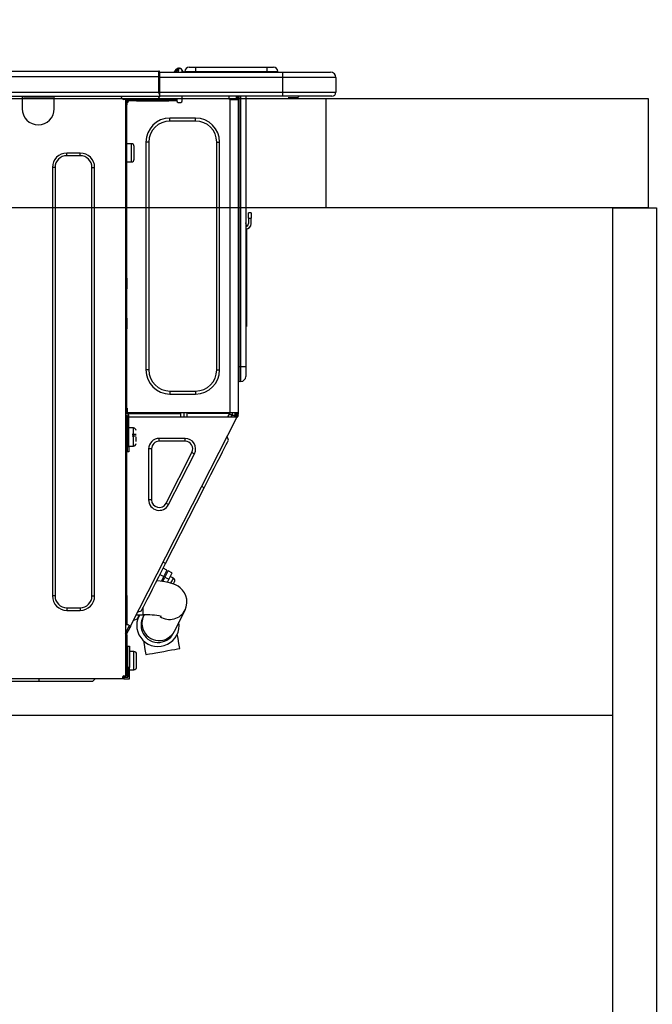
# Model space of a CAD drawing. Extents: x 28111 to 54233, y 210 to 8610.
# Drawn here: x 30799 to 31030, y 2563 to 2924 of the extents above; entities that cross this region are included whole.
import ezdxf

# ---------------------------------------------------------------- set-up
doc = ezdxf.new("R2010")
doc.units = 0
doc.header["$LTSCALE"] = 50
doc.header["$MEASUREMENT"] = 0
doc.linetypes.add('HIDDEN', pattern=[0.375, 0.25, -0.125])
doc.layers.get('0').update_dxf_attribs({"linetype": 'CONTINUOUS'})
for name, color, linetype in [('121-キャビネット（中）', 253, 'HIDDEN'), ('122-扉', 6, 'CONTINUOUS'), ('126-甲板', 2, 'CONTINUOUS'), ('150-機器', 8, 'CONTINUOUS'), ('166-寸法B', 11, 'CONTINUOUS')]:
    doc.layers.add(name, color=color, linetype=linetype)
doc.styles.add('KH001', font='txt')
doc.dimstyles.new('KH1xx030', dxfattribs={"dimscale": 30, "dimtxt": 2, "dimasz": 0.6, "dimexe": 0.3, "dimexo": 1.2, "dimgap": 0.5, "dimtad": 3, "dimdec": 1, "dimdsep": 46, "dimlunit": 6, "dimtxsty": 'KH001', "dimblk": 'DOT', "dimcen": 1, "dimdle": 1, "dimclrd": 256, "dimclre": 256, "dimclrt": 256, "dimadec": 0, "dimazin": 0, "dimtfac": 1, "dimtdec": 1, "dimtix": 1, "dimtmove": 2, "dimatfit": 3, "dimldrblk": 'CLOSEDBLANK', "dimfxl": 1, "dimtolj": 1, "dimtzin": 0, "dimlwd": -1, "dimlwe": -1, "dimarcsym": 0})

# ---------------------------------------------------------------- blocks, each defined once
blk = doc.blocks.new('_Dot')
at = {"color": 0, "linetype": 'ByBlock', "lineweight": -2}
blk.add_line((-0.5, 0), (-1, 0), dxfattribs=at)
at = {"color": 0, "linetype": 'ByBlock', "const_width": 0.5}
blk.add_lwpolyline([(-0.25, 0, 1), (0.25, 0, 1)], format="xyb", close=True, dxfattribs=at)
blk = doc.blocks.new('*D140')
at = {"layer": '166-寸法B', "transparency": 16777216}
for p, q in [((30381.91, 2931.11), (30381.91, 3211.63)), ((31031.91, 3188.71), (31031.91, 3211.63)), ((30399.91, 3202.63), (31013.91, 3202.63))]:
    blk.add_line(p, q, dxfattribs=at)
at = {"layer": '166-寸法B', "transparency": 16777216, "xscale": 18, "yscale": 18, "zscale": 18, "rotation": 180}
blk.add_blockref('_Dot', (30381.91, 3202.63), dxfattribs=at)
at = {"layer": '166-寸法B', "transparency": 16777216, "xscale": 18, "yscale": 18, "zscale": 18}
blk.add_blockref('_Dot', (31031.91, 3202.63), dxfattribs=at)
at = {"layer": '166-寸法B', "transparency": 16777216, "insert": (30706.91, 3247.63), "char_height": 60, "attachment_point": 5, "style": 'KH001'}
blk.add_mtext('\\A1;650', dxfattribs=at)
blk = doc.blocks.new('_ClosedBlank')
at = {"color": 0, "linetype": 'ByBlock', "lineweight": -2}
for p, q in [((-1, 0.167), (0, 0)), ((-1, 0.167), (-1, -0.167)), ((0, 0), (-1, -0.167))]:
    blk.add_line(p, q, dxfattribs=at)

msp = doc.modelspace()

# ---------------------------------------------------------------- linework, layer by layer
at = {"layer": '121-キャビネット（中）', "linetype": 'Continuous', "ltscale": 2}
msp.add_line((30416.91, 2669.11), (31015.91, 2669.11), dxfattribs=at)
at = {"layer": '122-扉', "color": 253}
msp.add_lwpolyline([(31015.91, 2855.11), (31031.91, 2855.11), (31031.91, 2185.11), (31015.91, 2185.11)], close=True, dxfattribs=at)
at = {"layer": '126-甲板'}
msp.add_line((30910.91, 2855.11), (30910.91, 2895.11), dxfattribs=at)
for points in [[(29059.91, 2895.11), (31028.91, 2895.11), (31028.91, 2855.11), (29059.91, 2855.11)], [(30381.91, 2895.11), (31028.91, 2895.11), (31028.91, 2855.11), (30381.91, 2855.11)]]:
    msp.add_lwpolyline(points, close=True, dxfattribs=at)
at = {"layer": '150-機器', "color": 13, "linetype": 'Continuous'}
for p, q in [((30495.71, 2905.2), (30849.53, 2905.2)), ((30849.53, 2905.2), (30849.53, 2905.2)), ((30849.53, 2903.24), (30849.53, 2905.2)), ((30855.55, 2905.24), (30855.15, 2904.92)), ((30855.56, 2905.25), (30855.55, 2905.24)), ((30855.56, 2905.25), (30856.05, 2905.86)), ((30856.81, 2906.22), (30855.72, 2904.86)), ((30856.05, 2905.86), (30856.07, 2905.89)), ((30856.07, 2905.89), (30856.08, 2905.9)), ((30856.08, 2905.9), (30856.09, 2905.91)), ((30856.67, 2904.86), (30856.85, 2905.62)), ((30856.83, 2906.25), (30856.81, 2906.22)), ((30856.97, 2906.22), (30856.81, 2906.22)), ((30856.85, 2906.27), (30856.83, 2906.25)), ((30856.85, 2906.28), (30856.97, 2906.28)), ((30856.85, 2906.28), (30856.85, 2906.27)), ((30856.85, 2905.62), (30856.97, 2906.22)), ((30856.97, 2906.22), (30856.97, 2906.28)), ((30858.14, 2905.1), (30858.14, 2905.05)), ((30858.14, 2904.81), (30858.14, 2905.1)), ((30858.14, 2905.05), (30858.14, 2904.81)), ((30859.12, 2905), (30863.04, 2905)), ((30859.12, 2905), (30859.12, 2904.81)), ((30860.69, 2906.57), (30863.04, 2906.57)), ((30863.04, 2906.57), (30863.04, 2905)), ((30863.04, 2906.57), (30889.18, 2906.57)), ((30863.04, 2905), (30889.18, 2905)), ((30863.04, 2905), (30863.04, 2904.81)), ((30889.18, 2906.57), (30889.18, 2905)), ((30889.18, 2906.57), (30891.53, 2906.57)), ((30889.18, 2905), (30893.09, 2905)), ((30889.18, 2905), (30889.18, 2904.81)), ((30893.09, 2905), (30893.09, 2904.81)), ((30893.09, 2904.81), (30893.09, 2905)), ((30495.71, 2903.24), (30849.53, 2903.24)), ((30849.53, 2897.46), (30849.53, 2903.24)), ((30849.53, 2903.24), (30849.82, 2903.24)), ((30849.82, 2904.91), (30849.82, 2904.8)), ((30849.82, 2904.91), (30849.82, 2903.24)), ((30849.82, 2904.81), (30849.82, 2904.91)), ((30849.82, 2904.81), (30849.82, 2904.81)), ((30849.82, 2904.81), (30849.82, 2902.85)), ((30849.82, 2904.81), (30894.86, 2904.81)), ((30849.82, 2904.71), (30849.82, 2904.64)), ((30849.82, 2902.85), (30849.82, 2904.32)), ((30849.82, 2903.24), (30849.82, 2896.58)), ((30894.86, 2902.85), (30849.82, 2902.85)), ((30849.82, 2897.46), (30849.82, 2902.85)), ((30855.68, 2904.81), (30855.72, 2904.86)), ((30855.72, 2904.86), (30856.67, 2904.86)), ((30856.67, 2904.86), (30856.96, 2904.81)), ((30894.86, 2904.81), (30912.48, 2904.81)), ((30894.86, 2904.81), (30894.86, 2902.85)), ((30914.44, 2902.85), (30894.86, 2902.85)), ((30894.86, 2902.85), (30894.86, 2897.46)), ((30912.48, 2904.81), (30912.48, 2904.81)), ((30914.44, 2902.85), (30914.44, 2897.46)), ((30914.44, 2902.85), (30914.44, 2902.85)), ((30914.44, 2902.85), (30914.44, 2897.46)), ((30495.42, 2896), (30849.82, 2896)), ((30495.71, 2897.46), (30849.53, 2897.46)), ((30799.47, 2896), (30799.47, 2895.31)), ((30799.47, 2895.31), (30811.22, 2895.31)), ((30799.47, 2895.31), (30799.47, 2891.39)), ((30800.06, 2896), (30800.06, 2895.9)), ((30800.06, 2895.9), (30810.63, 2895.9)), ((30810.63, 2895.9), (30810.63, 2896)), ((30811.22, 2895.31), (30811.22, 2896)), ((30811.22, 2891.39), (30811.22, 2895.31)), ((30835.79, 2895.8), (30835.79, 2896)), ((30837.36, 2894.82), (30836.77, 2894.82)), ((30837.36, 2894.82), (30837.85, 2894.82)), ((30837.36, 2894.82), (30837.36, 2683.55)), ((30837.85, 2894.82), (30837.85, 2892.86)), ((30838.44, 2894.23), (30838.44, 2894.82)), ((30838.44, 2894.82), (30841.38, 2894.82)), ((30841.38, 2894.23), (30838.44, 2894.23)), ((30841.38, 2894.82), (30841.38, 2894.23)), ((30841.38, 2894.82), (30853.22, 2894.82)), ((30841.38, 2894.23), (30853.22, 2894.23)), ((30849.82, 2897.46), (30894.86, 2897.46)), ((30849.82, 2896.58), (30849.82, 2897.46)), ((30849.82, 2896.58), (30849.82, 2896)), ((30894.86, 2896), (30849.82, 2896)), ((30853.22, 2894.23), (30853.22, 2894.82)), ((30853.22, 2894.82), (30856.16, 2894.82)), ((30856.16, 2894.23), (30853.22, 2894.23)), ((30856.16, 2894.82), (30856.16, 2894.23)), ((30858.12, 2894.23), (30858.12, 2896)), ((30875.25, 2896), (30875.25, 2895.31)), ((30875.64, 2779.98), (30875.64, 2894.83)), ((30875.74, 2894.82), (30875.64, 2894.83)), ((30875.74, 2894.82), (30878.58, 2894.82)), ((30877.86, 2896), (30877.85, 2894.82)), ((30878.09, 2896), (30878.09, 2895.31)), ((30878.09, 2895.31), (30878.58, 2895.31)), ((30878.09, 2894.82), (30878.09, 2895.31)), ((30878.58, 2896), (30878.58, 2895.31)), ((30878.58, 2895.31), (30878.58, 2894.83)), ((30878.58, 2894.83), (30878.58, 2894.82)), ((30878.58, 2894.83), (30878.58, 2779.98)), ((30879.17, 2896), (30879.17, 2796.82)), ((30879.56, 2796.82), (30879.56, 2896)), ((30881.42, 2896), (30881.42, 2796.82)), ((30894.63, 2895.94), (30894.63, 2896)), ((30894.86, 2897.46), (30914.44, 2897.46)), ((30894.86, 2897.46), (30894.86, 2896)), ((30912.97, 2896), (30894.86, 2896)), ((30900.41, 2895.41), (30896.91, 2895.41)), ((30900.41, 2895.41), (30901, 2896)), ((30912.97, 2896), (30912.97, 2896)), ((30914.44, 2897.46), (30914.44, 2897.46)), ((30837.85, 2892.86), (30837.36, 2892.86)), ((30837.85, 2893.74), (30837.95, 2893.74)), ((30837.85, 2829.32), (30837.85, 2892.86)), ((30856.65, 2893.74), (30857.63, 2893.74)), ((30853.61, 2886.89), (30853.61, 2887.97)), ((30863.01, 2887.97), (30853.61, 2887.97)), ((30863.01, 2886.89), (30863.01, 2887.97)), ((30863.01, 2886.89), (30853.61, 2886.89)), ((30839.52, 2878.57), (30837.85, 2878.57)), ((30839.52, 2875.24), (30839.52, 2878.57)), ((30840.49, 2872.89), (30840.49, 2877.59)), ((30845.88, 2879.16), (30844.8, 2879.16)), ((30844.8, 2879.16), (30844.8, 2795.65)), ((30845.88, 2879.16), (30845.88, 2795.65)), ((30870.75, 2795.65), (30870.75, 2879.16)), ((30870.75, 2879.16), (30871.82, 2879.16)), ((30871.82, 2795.65), (30871.82, 2879.16)), ((30820.72, 2875.14), (30815.82, 2875.14)), ((30815.82, 2874.16), (30815.82, 2875.14)), ((30820.72, 2874.16), (30815.82, 2874.16)), ((30820.72, 2874.16), (30820.72, 2875.14)), ((30839.52, 2871.91), (30839.52, 2875.24)), ((30810.54, 2869.86), (30810.54, 2712.82)), ((30811.52, 2869.86), (30810.54, 2869.86)), ((30811.52, 2869.86), (30811.52, 2712.82)), ((30825.03, 2712.82), (30825.03, 2869.86)), ((30825.03, 2869.86), (30826, 2869.86)), ((30826, 2712.82), (30826, 2869.86)), ((30837.85, 2871.91), (30839.52, 2871.91)), ((30882.4, 2851.25), (30882.4, 2853.21)), ((30883.38, 2853.21), (30882.4, 2853.21)), ((30882.4, 2851.25), (30882.4, 2849.3)), ((30882.4, 2851.25), (30883.38, 2851.25)), ((30883.38, 2853.21), (30883.38, 2851.25)), ((30883.38, 2849.3), (30883.38, 2851.25)), ((30881.56, 2848.96), (30881.42, 2849.62)), ((30881.73, 2847.29), (30881.73, 2813.53)), ((30837.36, 2829.32), (30837.85, 2829.32)), ((30837.85, 2829.32), (30837.85, 2827.37)), ((30837.85, 2827.37), (30837.36, 2827.37)), ((30837.85, 2826.88), (30837.36, 2826.88)), ((30837.36, 2825.9), (30837.85, 2825.9)), ((30837.85, 2827.37), (30837.85, 2826.88)), ((30837.85, 2826.88), (30837.85, 2825.9)), ((30837.85, 2825.9), (30837.85, 2825.41)), ((30837.36, 2825.41), (30837.85, 2825.41)), ((30837.85, 2814.64), (30837.85, 2825.41)), ((30837.36, 2814.64), (30837.85, 2814.64)), ((30837.85, 2814.15), (30837.36, 2814.15)), ((30837.36, 2813.17), (30837.85, 2813.17)), ((30837.36, 2812.68), (30837.85, 2812.68)), ((30837.85, 2814.64), (30837.85, 2814.15)), ((30837.85, 2814.15), (30837.85, 2813.17)), ((30837.85, 2813.17), (30837.85, 2812.68)), ((30837.85, 2812.68), (30837.85, 2810.72)), ((30881.42, 2813.53), (30881.73, 2813.53)), ((30881.73, 2811.58), (30881.42, 2811.58)), ((30881.73, 2813.53), (30881.73, 2811.58)), ((30837.85, 2810.72), (30837.36, 2810.72)), ((30837.85, 2779.49), (30837.85, 2810.72)), ((30879.17, 2796.82), (30878.58, 2796.82)), ((30879.17, 2796.82), (30879.17, 2791.44)), ((30879.56, 2796.82), (30879.17, 2796.82)), ((30879.56, 2791.44), (30879.56, 2796.82)), ((30881.42, 2796.82), (30879.56, 2796.82)), ((30881.42, 2796.82), (30881.42, 2793.3)), ((30845.88, 2795.65), (30844.8, 2795.65)), ((30870.75, 2795.65), (30871.82, 2795.65)), ((30879.56, 2791.44), (30879.17, 2791.44)), ((30853.61, 2787.91), (30863.01, 2787.91)), ((30853.61, 2787.91), (30853.61, 2786.84)), ((30853.61, 2786.84), (30863.01, 2786.84)), ((30863.01, 2787.91), (30863.01, 2786.84)), ((30837.36, 2779), (30838.05, 2779)), ((30837.85, 2781.65), (30837.95, 2781.65)), ((30837.92, 2779.69), (30837.85, 2779.69)), ((30838.54, 2779.49), (30837.85, 2779.49)), ((30837.91, 2779), (30837.9, 2778.42)), ((30837.95, 2781.65), (30837.92, 2779.69)), ((30875.64, 2779.98), (30837.92, 2779.98)), ((30837.92, 2779.69), (30837.92, 2779.49)), ((30838.9, 2779.69), (30837.92, 2779.69)), ((30838.05, 2779), (30838.05, 2767.65)), ((30838.54, 2767.65), (30838.54, 2779.49)), ((30838.9, 2779.98), (30838.9, 2779.69)), ((30838.9, 2779.69), (30857.6, 2779.69)), ((30857.62, 2778.42), (30857.6, 2779.69)), ((30858.86, 2778.42), (30858.83, 2779.98)), ((30859.81, 2779.98), (30859.84, 2778.42)), ((30860.26, 2779.95), (30860.25, 2779.98)), ((30860.26, 2779.84), (30860.26, 2779.95)), ((30860.27, 2779.76), (30860.26, 2779.84)), ((30860.27, 2779.71), (30860.27, 2779.76)), ((30860.27, 2779.69), (30860.27, 2779.71)), ((30860.56, 2779.69), (30860.27, 2779.69)), ((30860.57, 2779.95), (30860.56, 2779.84)), ((30860.56, 2779.84), (30860.56, 2779.76)), ((30860.56, 2779.76), (30860.56, 2779.71)), ((30860.56, 2779.71), (30860.56, 2779.69)), ((30861.64, 2779.69), (30860.56, 2779.69)), ((30860.57, 2779.98), (30860.57, 2779.95)), ((30861.64, 2779.69), (30861.64, 2779.98)), ((30874.01, 2779.69), (30861.64, 2779.69)), ((30874.01, 2779.69), (30874.01, 2779.98)), ((30875.09, 2779.69), (30874.01, 2779.69)), ((30874.85, 2778.42), (30875.41, 2779.47)), ((30875.07, 2779.95), (30875.07, 2779.98)), ((30875.08, 2779.84), (30875.07, 2779.95)), ((30875.09, 2779.76), (30875.08, 2779.84)), ((30875.09, 2779.71), (30875.09, 2779.76)), ((30875.09, 2779.69), (30875.09, 2779.71)), ((30875.38, 2779.69), (30875.09, 2779.69)), ((30875.39, 2779.95), (30875.38, 2779.84)), ((30875.38, 2779.84), (30875.38, 2779.76)), ((30875.38, 2779.76), (30875.38, 2779.71)), ((30875.38, 2779.71), (30875.38, 2779.69)), ((30875.39, 2779.98), (30875.39, 2779.95)), ((30875.41, 2779.47), (30875.42, 2779.98)), ((30878.58, 2779.98), (30875.64, 2779.98)), ((30876.38, 2779.21), (30875.96, 2778.42)), ((30876.17, 2778.42), (30876.58, 2779.16)), ((30876.4, 2779.98), (30876.38, 2779.21)), ((30876.58, 2779.16), (30876.59, 2779.98)), ((30877.36, 2778.97), (30877.06, 2778.42)), ((30877.15, 2778.42), (30877.6, 2779.3)), ((30877.37, 2779.98), (30877.36, 2778.97)), ((30877.6, 2779.3), (30877.6, 2779.98)), ((30877.7, 2778.42), (30878.09, 2779.18)), ((30877.83, 2778.61), (30877.87, 2778.68)), ((30877.87, 2778.68), (30877.91, 2778.77)), ((30877.91, 2778.77), (30877.95, 2778.85)), ((30878.09, 2779.12), (30877.95, 2778.85)), ((30877.95, 2778.85), (30878.39, 2778.63)), ((30878.09, 2779.49), (30878.09, 2779.98)), ((30878.58, 2779.49), (30878.09, 2779.49)), ((30878.09, 2779.12), (30878.09, 2779.49)), ((30878.58, 2779), (30878.39, 2778.63)), ((30878.58, 2779.98), (30878.58, 2779.49)), ((30878.58, 2779), (30878.58, 2779.49)), ((30837.36, 2778.42), (30837.85, 2778.42)), ((30837.85, 2776.46), (30837.36, 2776.46)), ((30837.85, 2778.42), (30837.85, 2776.46)), ((30837.85, 2778.42), (30838.05, 2778.42)), ((30837.85, 2712.96), (30837.85, 2776.46)), ((30838.54, 2778.42), (30877.73, 2778.42)), ((30839.21, 2701.74), (30878.17, 2778.19)), ((30877.73, 2778.42), (30877.75, 2778.45)), ((30878.17, 2778.19), (30877.73, 2778.42)), ((30877.73, 2778.42), (30877.73, 2778.42)), ((30877.75, 2778.45), (30877.77, 2778.49)), ((30877.77, 2778.49), (30877.79, 2778.54)), ((30877.79, 2778.54), (30877.83, 2778.61)), ((30878.18, 2778.23), (30878.17, 2778.2)), ((30878.17, 2778.2), (30878.17, 2778.19)), ((30878.2, 2778.27), (30878.18, 2778.23)), ((30878.23, 2778.32), (30878.2, 2778.27)), ((30878.26, 2778.39), (30878.23, 2778.32)), ((30878.3, 2778.46), (30878.26, 2778.39)), ((30878.34, 2778.54), (30878.3, 2778.46)), ((30878.39, 2778.63), (30878.34, 2778.54)), ((30838.05, 2773.03), (30837.85, 2773.03)), ((30840.2, 2774.4), (30838.54, 2774.4)), ((30841.18, 2771.95), (30839.71, 2771.95)), ((30839.71, 2771.46), (30841.18, 2771.46)), ((30840.2, 2767.74), (30840.2, 2774.4)), ((30837.85, 2769.11), (30838.05, 2769.11)), ((30841.18, 2769.46), (30841.18, 2771.07)), ((30849.67, 2769.51), (30849.67, 2770.58)), ((30859.16, 2770.58), (30849.67, 2770.58)), ((30859.16, 2769.51), (30849.67, 2769.51)), ((30859.16, 2769.51), (30859.16, 2770.58)), ((30873.62, 2767.13), (30874.23, 2768.32)), ((30874.23, 2768.32), (30874.68, 2769.19)), ((30875.04, 2769.89), (30874.61, 2771.21)), ((30874.68, 2769.19), (30874.95, 2769.72)), ((30874.95, 2769.72), (30875.04, 2769.89)), ((30838.05, 2767.65), (30838.54, 2767.65)), ((30838.05, 2765.69), (30838.05, 2767.65)), ((30838.54, 2765.69), (30838.05, 2765.69)), ((30838.54, 2767.74), (30840.2, 2767.74)), ((30838.54, 2767.65), (30838.54, 2765.69)), ((30846.86, 2766.7), (30845.78, 2766.7)), ((30845.78, 2766.7), (30845.78, 2748.07)), ((30846.86, 2766.7), (30846.86, 2748.07)), ((30852.17, 2746.79), (30861.66, 2765.42)), ((30853.13, 2746.3), (30862.62, 2764.94)), ((30861.66, 2765.42), (30862.62, 2764.94)), ((30871.97, 2763.87), (30872.86, 2765.63)), ((30872.86, 2765.63), (30873.62, 2767.13)), ((30869.84, 2759.7), (30870.95, 2761.88)), ((30870.95, 2761.88), (30871.97, 2763.87)), ((30867.41, 2754.93), (30868.65, 2757.36)), ((30868.65, 2757.36), (30869.84, 2759.7)), ((30866.15, 2752.45), (30867.41, 2754.93)), ((30852.01, 2724.71), (30866.15, 2752.45)), ((30866.15, 2752.45), (30865.27, 2752.89)), ((30846.86, 2748.07), (30845.78, 2748.07)), ((30852.17, 2746.79), (30853.13, 2746.3)), ((30850.75, 2722.23), (30852.01, 2724.71)), ((30852.01, 2724.71), (30851.14, 2725.15)), ((30849.51, 2719.79), (30850.75, 2722.23)), ((30852.52, 2722.25), (30851.12, 2722.96)), ((30851.84, 2720.91), (30852.21, 2721.64)), ((30852.21, 2721.64), (30852.44, 2722.1)), ((30852.64, 2721.42), (30852.27, 2720.69)), ((30852.44, 2722.1), (30852.52, 2722.25)), ((30852.88, 2721.88), (30852.64, 2721.42)), ((30852.96, 2722.03), (30852.88, 2721.88)), ((30854.35, 2721.32), (30852.96, 2722.03)), ((30854.27, 2721.16), (30854.04, 2720.71)), ((30854.35, 2721.32), (30854.27, 2721.16)), ((30847.21, 2715.28), (30848.32, 2717.46)), ((30848.32, 2717.46), (30849.51, 2719.79)), ((30850.07, 2718.21), (30848.77, 2718.34)), ((30849.95, 2720.67), (30851.35, 2719.96)), ((30851.72, 2717.98), (30850.07, 2718.21)), ((30851.35, 2719.96), (30850.43, 2718.16)), ((30851.18, 2718.54), (30850.74, 2718.76)), ((30850.95, 2718.09), (30851.78, 2719.73)), ((30851.35, 2719.96), (30851.84, 2720.91)), ((30853.42, 2717.63), (30851.72, 2717.98)), ((30852.27, 2720.69), (30851.78, 2719.73)), ((30851.78, 2719.73), (30853.18, 2719.02)), ((30853.18, 2719.02), (30852.56, 2717.81)), ((30853.67, 2719.98), (30853.18, 2719.02)), ((30854.68, 2717.26), (30853.42, 2717.63)), ((30854.88, 2719.35), (30853.66, 2719.97)), ((30854.04, 2720.71), (30853.67, 2719.98)), ((30853.94, 2717.5), (30853.98, 2717.58)), ((30853.98, 2717.58), (30854.4, 2718.4)), ((30854.4, 2718.4), (30854.71, 2719)), ((30854.71, 2719), (30854.86, 2719.31)), ((30854.86, 2719.31), (30854.88, 2719.35)), ((30854.91, 2717.25), (30855.09, 2717.59)), ((30855.09, 2717.59), (30855.22, 2717.84)), ((30855.22, 2717.84), (30855.31, 2718.03)), ((30846.19, 2713.28), (30847.21, 2715.28)), ((30855.67, 2716.86), (30854.68, 2717.26)), ((30854.88, 2717.18), (30854.91, 2717.25)), ((30856.57, 2716.37), (30855.67, 2716.86)), ((30857.41, 2715.75), (30856.57, 2716.37)), ((30858.2, 2714.98), (30857.41, 2715.75)), ((30858.89, 2714.03), (30858.2, 2714.98)), ((30859.44, 2712.91), (30858.89, 2714.03)), ((30811.52, 2712.82), (30810.54, 2712.82)), ((30825.03, 2712.82), (30826, 2712.82)), ((30837.36, 2712.96), (30837.85, 2712.96)), ((30837.85, 2712.96), (30837.85, 2702.19)), ((30844.53, 2710.03), (30845.29, 2711.52)), ((30845.29, 2711.52), (30846.19, 2713.28)), ((30859.78, 2711.6), (30859.44, 2712.91)), ((30859.61, 2708.81), (30859.84, 2710.14)), ((30859.84, 2710.14), (30859.78, 2711.6)), ((30815.82, 2708.51), (30815.82, 2707.53)), ((30815.82, 2708.51), (30820.72, 2708.51)), ((30815.82, 2707.53), (30820.72, 2707.53)), ((30820.72, 2708.51), (30820.72, 2707.53)), ((30843.12, 2707.26), (30841.81, 2706.83)), ((30843.12, 2707.26), (30843.21, 2707.44)), ((30843.21, 2707.44), (30843.48, 2707.97)), ((30843.48, 2707.97), (30843.93, 2708.84)), ((30843.75, 2705.92), (30843.75, 2708.49)), ((30843.93, 2708.84), (30844.53, 2710.03)), ((30855.25, 2699.88), (30859.15, 2707.63)), ((30859.15, 2707.63), (30859.61, 2708.81)), ((30841.61, 2704.3), (30840.3, 2703.87)), ((30841.34, 2705.92), (30843.75, 2705.92)), ((30841.61, 2704.3), (30841.7, 2704.47)), ((30841.7, 2704.47), (30841.97, 2705)), ((30841.97, 2705), (30842.42, 2705.87)), ((30842.42, 2705.87), (30842.44, 2705.92)), ((30843.67, 2704.95), (30843.66, 2704.94)), ((30843.68, 2704.98), (30843.67, 2704.95)), ((30843.71, 2705.03), (30843.68, 2704.98)), ((30843.74, 2705.09), (30843.71, 2705.03)), ((30843.78, 2705.18), (30843.74, 2705.09)), ((30843.84, 2705.29), (30843.78, 2705.18)), ((30843.9, 2705.41), (30843.84, 2705.29)), ((30843.97, 2705.55), (30843.9, 2705.41)), ((30844.15, 2705.92), (30843.97, 2705.55)), ((30837.85, 2702.19), (30837.36, 2702.19)), ((30837.36, 2699.19), (30838.55, 2701.53)), ((30838.34, 2702.19), (30837.85, 2702.19)), ((30837.85, 2699.07), (30838.99, 2701.31)), ((30839.21, 2701.74), (30838.34, 2702.19)), ((30838.55, 2701.53), (30838.6, 2701.62)), ((30838.99, 2701.31), (30838.55, 2701.53)), ((30838.6, 2701.62), (30838.64, 2701.7)), ((30838.64, 2701.7), (30838.68, 2701.77)), ((30838.68, 2701.77), (30838.71, 2701.84)), ((30838.71, 2701.84), (30838.74, 2701.89)), ((30838.74, 2701.89), (30838.76, 2701.93)), ((30838.76, 2701.93), (30838.77, 2701.96)), ((30838.77, 2701.96), (30838.78, 2701.97)), ((30839.03, 2701.39), (30838.99, 2701.31)), ((30839.08, 2701.47), (30839.03, 2701.39)), ((30839.11, 2701.55), (30839.08, 2701.47)), ((30839.15, 2701.62), (30839.11, 2701.55)), ((30839.18, 2701.67), (30839.15, 2701.62)), ((30839.2, 2701.71), (30839.18, 2701.67)), ((30839.21, 2701.74), (30839.2, 2701.71)), ((30839.21, 2701.74), (30839.21, 2701.74)), ((30854.95, 2699.28), (30854.97, 2699.31)), ((30854.95, 2699.27), (30854.95, 2699.28)), ((30854.97, 2699.31), (30854.99, 2699.36)), ((30854.99, 2699.36), (30855.02, 2699.42)), ((30855.02, 2699.42), (30855.07, 2699.51)), ((30855.07, 2699.51), (30855.12, 2699.61)), ((30855.12, 2699.61), (30855.18, 2699.74)), ((30855.18, 2699.74), (30855.25, 2699.88)), ((30837.36, 2698.53), (30837.85, 2698.53)), ((30837.36, 2698.04), (30837.85, 2698.04)), ((30837.85, 2696.08), (30837.36, 2696.08)), ((30837.85, 2698.53), (30837.85, 2699.07)), ((30837.85, 2698.53), (30837.85, 2698.04)), ((30837.85, 2698.04), (30837.85, 2696.08)), ((30837.85, 2696.08), (30837.85, 2685.02)), ((30843.91, 2696.37), (30844.15, 2695.05)), ((30856.58, 2697.26), (30856.3, 2698.85)), ((30856.9, 2695.46), (30856.58, 2697.26)), ((30838.14, 2694.42), (30838.73, 2694.42)), ((30838.14, 2686.58), (30838.14, 2694.42)), ((30838.73, 2694.42), (30838.73, 2686.58)), ((30840.4, 2692.46), (30838.73, 2692.46)), ((30840.4, 2689.13), (30840.4, 2692.46)), ((30844.15, 2695.05), (30844.47, 2693.24)), ((30844.47, 2693.24), (30844.81, 2691.36)), ((30848.44, 2692.01), (30849.87, 2692.26)), ((30849.87, 2692.26), (30851.37, 2692.53)), ((30851.37, 2692.53), (30852.84, 2692.79)), ((30852.84, 2692.79), (30854.21, 2693.04)), ((30854.21, 2693.04), (30855.4, 2693.25)), ((30855.4, 2693.25), (30856.33, 2693.41)), ((30856.33, 2693.41), (30856.95, 2693.52)), ((30857.24, 2693.57), (30856.9, 2695.46)), ((30856.95, 2693.52), (30857.23, 2693.57)), ((30857.23, 2693.57), (30857.24, 2693.57)), ((30838.14, 2691.09), (30837.85, 2691.09)), ((30840.4, 2685.8), (30840.4, 2689.13)), ((30841.38, 2686.78), (30841.38, 2691.48)), ((30844.81, 2691.36), (30844.9, 2691.38)), ((30844.9, 2691.38), (30845.34, 2691.45)), ((30845.34, 2691.45), (30846.11, 2691.59)), ((30846.11, 2691.59), (30847.16, 2691.78)), ((30847.16, 2691.78), (30848.44, 2692.01)), ((30837.36, 2685.02), (30837.85, 2685.02)), ((30837.85, 2687.17), (30838.14, 2687.17)), ((30837.85, 2686.98), (30838.14, 2686.98)), ((30838.14, 2686.39), (30837.85, 2686.39)), ((30837.85, 2685.02), (30837.85, 2683.06)), ((30838.73, 2686.58), (30838.14, 2686.58)), ((30838.14, 2686.58), (30838.14, 2683.06)), ((30838.73, 2682.47), (30838.73, 2686.58)), ((30838.73, 2685.8), (30840.4, 2685.8)), ((30836.28, 2682.47), (30417.85, 2682.47)), ((30805.64, 2681.49), (30782.54, 2681.49)), ((30805.64, 2681.49), (30805.64, 2682.47)), ((30825.22, 2681.49), (30805.64, 2681.49)), ((30825.22, 2681.49), (30826.2, 2682.47)), ((30836.28, 2683.06), (30836.28, 2682.47)), ((30836.28, 2683.06), (30836.77, 2683.06)), ((30836.77, 2682.47), (30836.28, 2682.47)), ((30836.77, 2683.55), (30837.36, 2683.55)), ((30836.77, 2683.06), (30836.77, 2682.47)), ((30836.77, 2683.06), (30838.14, 2683.06)), ((30836.77, 2682.47), (30838.73, 2682.47)), ((30837.36, 2683.06), (30837.36, 2683.55))]:
    msp.add_line(p, q, dxfattribs=at)
for points in [[(30855.55, 2905.24), (30855.48, 2905.13), (30855.43, 2905.04), (30855.42, 2904.96), (30855.44, 2904.9), (30855.48, 2904.85), (30855.51, 2904.84)], [(30875.41, 2779.47), (30875.41, 2779.47), (30875.44, 2779.46), (30875.47, 2779.45), (30875.53, 2779.44), (30875.59, 2779.42), (30875.67, 2779.4), (30875.76, 2779.37), (30875.86, 2779.35), (30875.96, 2779.32), (30876.07, 2779.29), (30876.19, 2779.26), (30876.31, 2779.23), (30876.38, 2779.21)], [(30876.58, 2779.16), (30876.67, 2779.14), (30876.77, 2779.11), (30876.86, 2779.09), (30876.95, 2779.07), (30877.03, 2779.05), (30877.11, 2779.03), (30877.18, 2779.01), (30877.23, 2778.99), (30877.28, 2778.98), (30877.32, 2778.97), (30877.34, 2778.97), (30877.35, 2778.97), (30877.36, 2778.97)]]:
    msp.add_lwpolyline(points, dxfattribs=at)
for centre, radius, start, end in [((30849.53, 2904.91), 0.294, 0, 90), ((30849.53, 2904.91), 0.294, 0, 90), ((30849.53, 2904.91), 0.294, 0, 90), ((30849.53, 2904.91), 0.294, 0, 90), ((30856.8, 2905.25), 0.973, 89.7002, 141.3049), ((30856.85, 2905.3), 0.979, 90, 141.3402), ((30856.97, 2905.1), 1.17, 0, 90), ((30856.97, 2905.05), 1.17, 0.0801, 90.0802), ((30857, 2905.18), 1.09, 17.2005, 80.5699), ((30857.05, 2905.17), 1.07, 19.9764, 82.9678), ((30856.97, 2905.1), 1.18, 0.0014, 22.0202), ((30859.15, 2905.98), 1.17, 202.0243, 268.8113), ((30859.15, 2905.98), 1.17, 202.0243, 268.8111), ((30856.97, 2905.1), 1.18, 0.0014, 22.0202), ((30859.02, 2905.1), 0.879, 180.0629, 199.584), ((30860.69, 2905), 1.57, 90, 180), ((30891.53, 2905), 1.57, 0, 90), ((30891.53, 2905), 1.57, 0, 90), ((30854.64, 2905.98), 1.17, 270, 296.1534), ((30855.24, 2905.9), 1.1, 270.0058, 283.7394), ((30855.72, 2903.89), 0.977, 89.7394, 102.5785), ((30912.48, 2902.85), 1.96, 0, 90), ((30912.48, 2902.85), 1.96, 0, 90), ((30836.77, 2895.8), 0.979, 180, 270), ((30837.95, 2894.23), 0.49, 270, 0), ((30850.97, 2894.23), 1.96, 115.8419, 162.5424), ((30846.43, 2895.94), 3.46, 10.7113, 26.1575), ((30856.65, 2894.23), 0.49, 180, 270), ((30857.63, 2894.23), 0.49, 270, 0), ((30875.74, 2895.31), 0.49, 180, 258.463), ((30912.97, 2897.46), 1.47, 270, 0), ((30912.97, 2897.46), 1.47, 270, 0), ((30805.35, 2891.39), 5.87, 180, 0), ((30853.61, 2879.16), 8.81, 90, 180), ((30863.01, 2879.16), 8.81, 0, 90), ((30853.61, 2879.16), 7.73, 90, 180), ((30863.01, 2879.16), 7.73, 0, 90), ((30839.52, 2877.59), 0.979, 0, 90), ((30815.82, 2869.86), 5.29, 90, 180), ((30815.82, 2869.86), 4.31, 90, 180), ((30820.72, 2869.86), 5.29, 0, 90), ((30820.72, 2869.86), 4.31, 0, 90), ((30839.52, 2872.89), 0.979, 270, 0), ((30881.42, 2849.3), 0.979, 270, 0), ((30881.42, 2849.3), 1.96, 270, 0), ((30873.71, 2847.29), 8.03, 7.6102, 12), ((30853.61, 2795.65), 8.81, 180, 270), ((30853.61, 2795.65), 7.73, 180, 270), ((30863.01, 2795.65), 7.73, 270, 0), ((30863.01, 2795.65), 8.81, 270, 0), ((30879.56, 2793.3), 1.86, 270, 0), ((30879.17, 2790.85), 0.587, 90, 180), ((30840.2, 2773.42), 0.979, 0, 90), ((30840.2, 2768.72), 0.979, 270, 0), ((30849.67, 2766.7), 3.88, 90, 180), ((30849.67, 2766.7), 2.81, 90, 180), ((30859.16, 2766.7), 3.88, 333, 90), ((30859.16, 2766.7), 2.81, 333, 90), ((30849.67, 2748.07), 3.88, 180, 333), ((30849.67, 2748.07), 2.81, 180, 333), ((30854.44, 2718.47), 0.979, 333, 63), ((30815.82, 2712.82), 5.29, 180, 270), ((30815.82, 2712.82), 4.31, 180, 270), ((30820.72, 2712.82), 5.29, 270, 0), ((30820.72, 2712.82), 4.31, 270, 0), ((30853.57, 2710.51), 6.28, 235.317, 333.2814), ((30849.21, 2702.07), 7.78, 153, 8.2398), ((30849.31, 2702.11), 6.31, 153.3141, 200.2038), ((30849.47, 2702.8), 6.15, 153.3952, 200.865), ((30844.74, 2677.56), 28.38, 78.3305, 91.996), ((30849.31, 2702.11), 6.31, 200.2038, 333.3141), ((30849.65, 2702.81), 6.32, 200.3388, 332.4458), ((30840.4, 2691.48), 0.979, 0, 90), ((30840.4, 2686.78), 0.979, 270, 0), ((30836.77, 2683.06), 0.49, 90, 180)]:
    msp.add_arc(centre, radius, start, end, dxfattribs=at)

# ---------------------------------------------------------------- dimensions: what is measured, and where the dimension line sits
at = {"layer": '166-寸法B'}
dim = msp.add_linear_dim(base=(31031.91, 3202.63), p1=(30381.91, 2895.11), p2=(31031.91, 3152.71), dimstyle='KH1xx030', dxfattribs=at)
dim.commit()
dim.dimension.update_dxf_attribs({"geometry": '*D140', "text_midpoint": (30706.91, 3247.63)})

doc.saveas('drawing.dxf')
